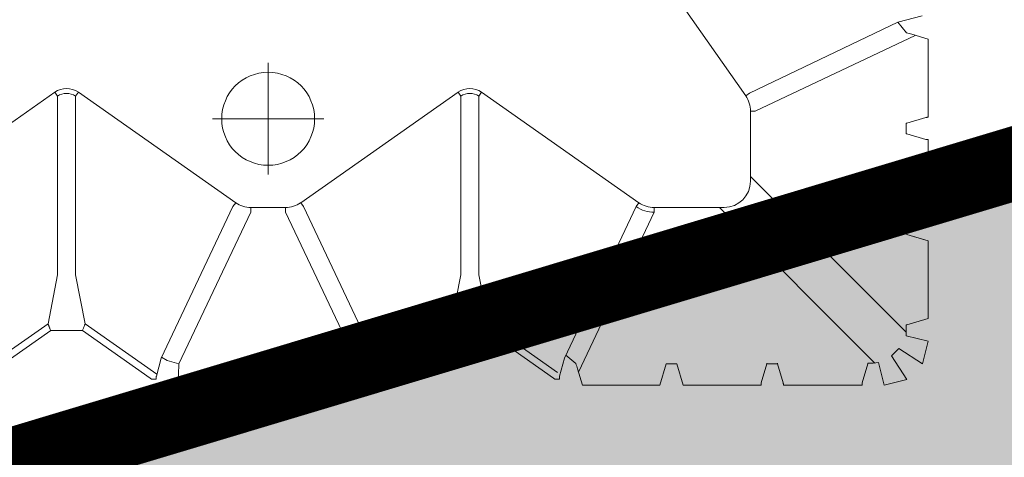
# Model space of a CAD drawing. Units: feet. Extents: x -0.8 to 15.8, y -0.3 to 10.3.
# Drawn here: x 1.8 to 1.9, y 2.6 to 2.6 of the extents above; entities that cross this region are included whole.
import ezdxf

# ---------------------------------------------------------------- set-up
doc = ezdxf.new("R2010")
doc.units = ezdxf.units.FT
doc.header["$MEASUREMENT"] = 0
doc.linetypes.add('CENTER', pattern=[2, 1.25, -0.25, 0.25, -0.25])
doc.layers.get('0').update_dxf_attribs({"lineweight": 9})
for name, color, linetype, lineweight in [('UGD - DETAIL 1', 253, 'Continuous', 0), ('UGD - DETAIL 5', 7, 'Continuous', 25), ('UGD - DETAIL TEXT', 7, 'Continuous', 5), ('UGD - TITLEBLOCK', 7, 'Continuous', 9)]:
    doc.layers.add(name, color=color, linetype=linetype, lineweight=lineweight)

# ---------------------------------------------------------------- blocks, each defined once
blk = doc.blocks.new('sub_AQBX_top')
at = {"linetype": 'Continuous'}
for p, q in [((-29.385, 26.229), (-31.684, 29.507)), ((-35.341, 27.729), (-34.349, 26.314)), ((-35.255, 27.866), (-34.206, 26.37)), ((-34.349, 25.653), (-34.349, 26.314)), ((-34.206, 26.37), (-33.187, 26.172)), ((-33.187, 26.172), (-29.467, 26.172)), ((-29.385, 26.229), (-29.467, 26.172)), ((-35.341, 24.239), (-34.349, 25.653)), ((-33.187, 25.795), (-34.206, 25.597)), ((-29.467, 25.795), (-33.187, 25.795)), ((-29.385, 25.738), (-31.684, 22.46)), ((-29.385, 25.738), (-29.467, 25.795)), ((-35.255, 24.101), (-34.206, 25.597)), ((-35.341, 24.239), (-35.358, 24.214)), ((-35.358, 24.214), (-35.358, 24.114)), ((-35.305, 24.114), (-35.298, 24.113)), ((-35.485, 23.656), (-35.485, 22.014)), ((-35.485, 23.656), (-35.043, 23.642)), ((-31.883, 22.146), (-35.043, 23.642)), ((-31.684, 22.46), (-31.765, 22.517)), ((-35.037, 21.894), (-35.436, 22.013)), ((-31.783, 22.146), (-31.883, 22.146)), ((-31.783, 21.422), (-31.783, 22.146)), ((-35.485, 19.911), (-35.485, 21.553)), ((-35.436, 21.554), (-35.037, 21.674)), ((-31.883, 21.422), (-35.043, 19.925)), ((-31.783, 21.422), (-31.883, 21.422)), ((-34.923, 19.554), (-31.765, 21.05)), ((-31.684, 21.107), (-31.765, 21.05)), ((-29.385, 17.829), (-31.684, 21.107)), ((-35.485, 19.911), (-35.043, 19.925)), ((-35.358, 19.353), (-35.358, 19.453)), ((-35.341, 19.329), (-35.358, 19.353)), ((-34.349, 17.914), (-35.341, 19.329)), ((-35.305, 19.454), (-35.298, 19.454)), ((-35.255, 19.466), (-34.206, 17.97)), ((-34.349, 17.253), (-34.349, 17.914)), ((-34.206, 17.97), (-33.187, 17.772)), ((-29.467, 17.772), (-33.187, 17.772)), ((-29.385, 17.829), (-29.467, 17.772)), ((-35.341, 15.839), (-34.349, 17.253)), ((-33.187, 17.395), (-34.206, 17.197)), ((-33.187, 17.395), (-29.467, 17.395)), ((-31.684, 14.06), (-29.385, 17.338)), ((-29.385, 17.338), (-29.467, 17.395)), ((-35.217, 15.756), (-34.206, 17.197)), ((-35.358, 15.814), (-35.341, 15.839)), ((-35.358, 15.814), (-35.358, 15.714)), ((-35.298, 15.713), (-35.305, 15.714)), ((-34.923, 15.613), (-35.298, 15.713)), ((-31.765, 14.117), (-34.923, 15.613)), ((-35.485, 15.239), (-35.142, 15.342)), ((-35.485, 13.628), (-35.485, 15.239)), ((-35.211, 15.322), (-31.883, 13.746)), ((-31.684, 14.06), (-31.765, 14.117)), ((-26.183, 14.135), (-29.46, 11.837)), ((-31.783, 13.746), (-31.883, 13.746)), ((-31.783, 12.285), (-31.783, 13.746)), ((-35.037, 13.494), (-35.485, 13.628)), ((-35.485, 13.139), (-35.037, 13.274)), ((-35.485, 13.139), (-35.485, 11.514)), ((-31.783, 12.385), (-35.023, 9.145)), ((-34.381, 8.492), (-31.136, 11.737)), ((-29.775, 11.737), (-31.235, 11.737)), ((-29.775, 11.737), (-29.775, 11.638)), ((-29.46, 11.837), (-29.403, 11.755)), ((-27.927, 8.671), (-29.403, 11.755)), ((-35.037, 11.394), (-35.436, 11.513)), ((-29.775, 11.638), (-28.199, 8.31)), ((-35.028, 11.394), (-35.037, 11.394)), ((-35.436, 11.054), (-35.037, 11.174)), ((-35.037, 11.174), (-35.028, 11.173)), ((-35.485, 9.414), (-35.485, 11.053)), ((-35.037, 9.294), (-35.436, 9.413)), ((-35.028, 9.294), (-35.037, 9.294)), ((-27.792, 8.163), (-27.927, 8.671)), ((-34.226, 8.492), (-34.456, 8.492)), ((-34.227, 8.484), (-34.226, 8.492)), ((-34.093, 8.035), (-34.227, 8.484)), ((-32.347, 8.484), (-32.481, 8.035)), ((-32.347, 8.484), (-32.466, 8.085)), ((-31.993, 8.035), (-32.127, 8.484)), ((-30.247, 8.484), (-30.366, 8.085)), ((-30.247, 8.492), (-30.247, 8.484)), ((-30.026, 8.492), (-30.247, 8.492)), ((-30.027, 8.484), (-30.026, 8.492)), ((-29.908, 8.085), (-30.027, 8.484)), ((-28.178, 8.378), (-28.281, 8.035)), ((-32.481, 8.035), (-34.093, 8.035)), ((-31.993, 8.035), (-30.367, 8.035)), ((-28.281, 8.035), (-29.906, 8.035))]:
    blk.add_line(p, q, dxfattribs=at)
at = {"linetype": 'CENTER'}
for p, q in [((-29.937, 20.622), (-29.937, 22.946)), ((-31.099, 21.784), (-28.775, 21.784))]:
    blk.add_line(p, q, dxfattribs=at)
for p, q in [((-35.037, 21.674), (-35.037, 21.894)), ((-35.033, 15.374), (-34.859, 15.582)), ((-35.037, 13.274), (-35.037, 13.494)), ((-35.037, 11.174), (-35.037, 11.394)), ((-35.485, 8.953), (-35.01, 9.074)), ((-35.485, 8.953), (-35.365, 8.482)), ((-35.365, 8.482), (-34.875, 8.801)), ((-35.039, 8.156), (-34.719, 8.646)), ((-34.719, 8.646), (-34.875, 8.801)), ((-28.147, 8.488), (-27.927, 8.671)), ((-34.456, 8.492), (-34.567, 8.035)), ((-32.347, 8.484), (-32.127, 8.484)), ((-35.039, 8.156), (-34.567, 8.035))]:
    blk.add_line(p, q)
at = {"linetype": 'Continuous', "flags": 128}
for points in [[(-34.349, 26.314), (-34.336, 26.319), (-34.323, 26.324), (-34.311, 26.329), (-34.299, 26.334), (-34.287, 26.339), (-34.275, 26.344), (-34.264, 26.348), (-34.254, 26.352), (-34.244, 26.356), (-34.236, 26.359), (-34.228, 26.362), (-34.221, 26.365), (-34.216, 26.367), (-34.211, 26.368), (-34.208, 26.37), (-34.206, 26.37)], [(-34.206, 25.597), (-34.208, 25.598), (-34.211, 25.599), (-34.216, 25.601), (-34.221, 25.603), (-34.228, 25.605), (-34.236, 25.608), (-34.244, 25.612), (-34.254, 25.615), (-34.264, 25.619), (-34.275, 25.624), (-34.287, 25.628), (-34.299, 25.633), (-34.311, 25.638), (-34.323, 25.643), (-34.336, 25.648), (-34.349, 25.653)], [(-35.358, 24.114), (-35.354, 24.114), (-35.349, 24.114), (-35.344, 24.114), (-35.339, 24.114), (-35.334, 24.114), (-35.329, 24.114), (-35.325, 24.114), (-35.321, 24.114), (-35.318, 24.114), (-35.315, 24.114), (-35.312, 24.114), (-35.31, 24.114), (-35.307, 24.114), (-35.305, 24.114)], [(-35.298, 24.113), (-34.923, 24.013), (-31.765, 22.517)], [(-34.904, 24.004), (-34.967, 23.886), (-35.043, 23.642)], [(-35.436, 22.013), (-35.436, 22.013), (-35.437, 22.013), (-35.439, 22.013), (-35.441, 22.013), (-35.443, 22.014), (-35.445, 22.014), (-35.448, 22.014), (-35.452, 22.014), (-35.455, 22.014), (-35.459, 22.014), (-35.463, 22.014), (-35.467, 22.014), (-35.472, 22.014), (-35.476, 22.014), (-35.481, 22.014), (-35.485, 22.014)], [(-35.485, 21.553), (-35.481, 21.553), (-35.476, 21.553), (-35.472, 21.553), (-35.467, 21.553), (-35.463, 21.553), (-35.459, 21.553), (-35.455, 21.553), (-35.452, 21.554), (-35.448, 21.554), (-35.445, 21.554), (-35.443, 21.554), (-35.441, 21.554), (-35.439, 21.554), (-35.437, 21.554), (-35.436, 21.554), (-35.436, 21.554)], [(-34.904, 19.564), (-34.967, 19.681), (-35.043, 19.925)], [(-35.298, 19.454), (-34.923, 19.554)], [(-35.358, 19.453), (-35.354, 19.453), (-35.349, 19.453), (-35.344, 19.453), (-35.339, 19.453), (-35.334, 19.453), (-35.329, 19.453), (-35.325, 19.453), (-35.321, 19.453), (-35.318, 19.454), (-35.315, 19.454), (-35.312, 19.454), (-35.31, 19.454), (-35.307, 19.454), (-35.305, 19.454)], [(-34.206, 17.97), (-34.208, 17.97), (-34.211, 17.968), (-34.216, 17.967), (-34.221, 17.965), (-34.228, 17.962), (-34.236, 17.959), (-34.244, 17.956), (-34.254, 17.952), (-34.264, 17.948), (-34.275, 17.944), (-34.287, 17.939), (-34.299, 17.934), (-34.311, 17.929), (-34.323, 17.924), (-34.336, 17.919), (-34.349, 17.914)], [(-34.206, 17.197), (-34.208, 17.198), (-34.211, 17.199), (-34.216, 17.201), (-34.221, 17.203), (-34.228, 17.205), (-34.236, 17.208), (-34.244, 17.212), (-34.254, 17.215), (-34.264, 17.219), (-34.275, 17.224), (-34.287, 17.228), (-34.299, 17.233), (-34.311, 17.238), (-34.323, 17.243), (-34.336, 17.248), (-34.349, 17.253)], [(-35.305, 15.714), (-35.307, 15.714), (-35.309, 15.714), (-35.311, 15.714), (-35.313, 15.714), (-35.316, 15.714), (-35.319, 15.714), (-35.322, 15.714), (-35.325, 15.714), (-35.329, 15.714), (-35.333, 15.714), (-35.337, 15.714), (-35.341, 15.714), (-35.345, 15.714), (-35.349, 15.714), (-35.353, 15.714), (-35.358, 15.714)], [(-35.436, 11.513), (-35.436, 11.513), (-35.437, 11.513), (-35.439, 11.513), (-35.441, 11.513), (-35.443, 11.514), (-35.445, 11.514), (-35.448, 11.514), (-35.452, 11.514), (-35.455, 11.514), (-35.459, 11.514), (-35.463, 11.514), (-35.467, 11.514), (-35.472, 11.514), (-35.476, 11.514), (-35.481, 11.514), (-35.485, 11.514)], [(-35.485, 11.053), (-35.481, 11.053), (-35.476, 11.053), (-35.472, 11.053), (-35.467, 11.053), (-35.463, 11.053), (-35.459, 11.053), (-35.455, 11.053), (-35.452, 11.054), (-35.448, 11.054), (-35.445, 11.054), (-35.443, 11.054), (-35.441, 11.054), (-35.439, 11.054), (-35.437, 11.054), (-35.436, 11.054), (-35.436, 11.054)], [(-35.436, 9.413), (-35.436, 9.413), (-35.437, 9.413), (-35.439, 9.413), (-35.441, 9.413), (-35.443, 9.414), (-35.445, 9.414), (-35.448, 9.414), (-35.452, 9.414), (-35.455, 9.414), (-35.459, 9.414), (-35.463, 9.414), (-35.467, 9.414), (-35.472, 9.414), (-35.476, 9.414), (-35.481, 9.414), (-35.485, 9.414)], [(-30.366, 8.085), (-30.366, 8.084), (-30.366, 8.083), (-30.367, 8.082), (-30.367, 8.08), (-30.367, 8.078), (-30.367, 8.075), (-30.367, 8.072), (-30.367, 8.069), (-30.367, 8.065), (-30.367, 8.061), (-30.367, 8.057), (-30.367, 8.053), (-30.367, 8.049), (-30.367, 8.044), (-30.367, 8.04), (-30.367, 8.035)], [(-29.906, 8.035), (-29.906, 8.04), (-29.906, 8.044), (-29.906, 8.049), (-29.906, 8.053), (-29.906, 8.057), (-29.907, 8.061), (-29.907, 8.065), (-29.907, 8.069), (-29.907, 8.072), (-29.907, 8.075), (-29.907, 8.078), (-29.907, 8.08), (-29.907, 8.082), (-29.907, 8.083), (-29.907, 8.084), (-29.908, 8.085)]]:
    blk.add_lwpolyline(points, dxfattribs=at)
at = {"linetype": 'Continuous'}
blk.add_circle((-29.937, 21.784), 0.968, dxfattribs=at)
at = {"linetype": 'Continuous', "extrusion": (0, 0, -1)}
for centre, radius, start, end in [((29.734, 25.984), 0.327, 144.8147, 215.1853), ((29.735, 25.984), 0.428, 144.9368, 215.0632), ((31.235, 22.146), 0.548, 359.9868, 35.0343), ((31.235, 21.422), 0.548, 324.9657, 0.0132), ((29.734, 17.584), 0.327, 144.8147, 215.1853), ((29.735, 17.584), 0.428, 144.9368, 215.0632), ((31.235, 13.746), 0.548, 359.9868, 35.0343), ((29.775, 12.285), 0.548, 234.9657, 270.0132), ((34.278, 9.239), 0.751, 347.2725, 4.2169), ((33.147, 9.863), 5.186, 195.3744, 196.6358)]:
    blk.add_arc(centre, radius, start, end, dxfattribs=at)
at = {"linetype": 'Continuous'}
for centre, radius, start, end in [((-33.658, 10.373), 5.186, 105.3744, 106.6358), ((-31.235, 13.745), 0.648, 144.9769, 179.9774), ((-31.234, 12.286), 0.549, 180.0791, 269.9209)]:
    blk.add_arc(centre, radius, start, end, dxfattribs=at)
blk = doc.blocks.new('sub_detail_AQBX_IRlayout')
at = {"layer": 'UGD - DETAIL TEXT', "true_color": 0xffffff}
h = blk.add_hatch(color=7, dxfattribs=at)
h.dxf.hatch_style = 1
h.paths.add_polyline_path([(-2.42966, 8.95002), (-9.86152, 6.71908), (-9.86152, 6.2904), (-2.42966, 8.52134), (2.27682, 7.01071), (9.85931, 9.28687), (9.85931, 9.71555), (2.27682, 7.43939)])
at = {"layer": 'UGD - DETAIL 5', "const_width": 0.05}
blk.add_lwpolyline([(-9.86152, 6.2904), (-2.42966, 8.52134), (2.27682, 7.01071), (9.85931, 9.28687)], dxfattribs=at)
at = {"layer": 'UGD - DETAIL 1', "xscale": 0.03280215437457657, "yscale": 0.03280215437457657, "zscale": 0.03280215437457657, "rotation": 270}
blk.add_blockref('sub_AQBX_top', (4.91803, 6.85246), dxfattribs=at)
blk = doc.blocks.new('Q_detail_AQBX_IRlayout')
at = {"xscale": 0.15, "yscale": 0.15, "zscale": 0.15, "rotation": 180}
blk.add_blockref('sub_detail_AQBX_IRlayout', (-4.18919, -1.23427, 0.75285), dxfattribs=at)

msp = doc.modelspace()

# ---------------------------------------------------------------- block references
at = {"layer": 'UGD - TITLEBLOCK'}
msp.add_blockref('Q_detail_AQBX_IRlayout', (6.875, 5), dxfattribs=at)

doc.saveas('drawing.dxf')
